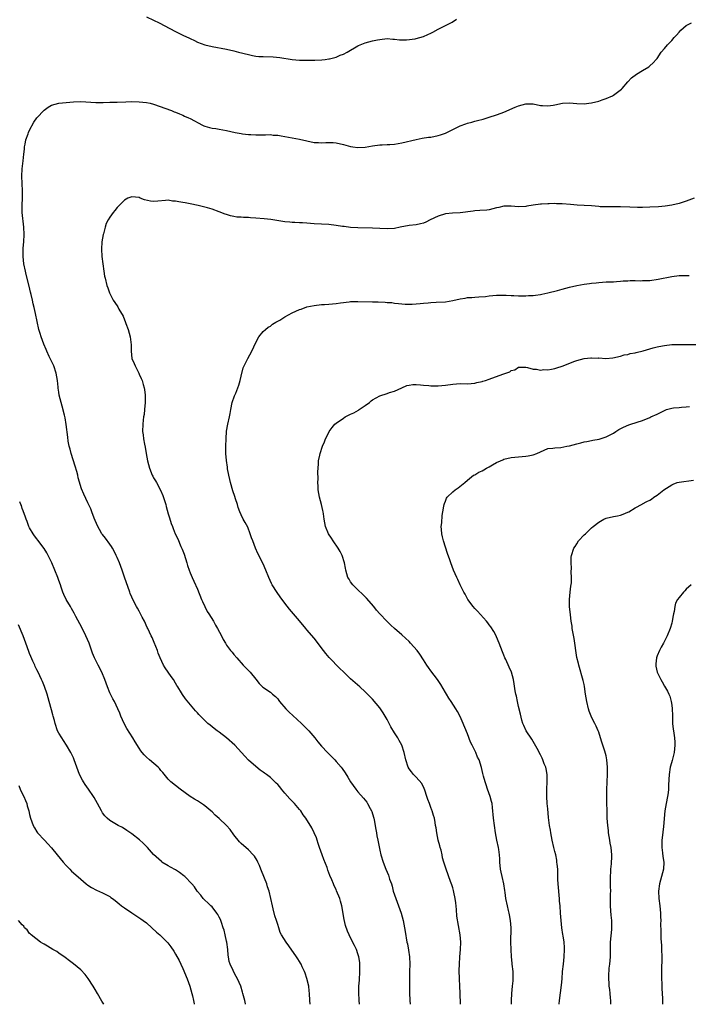
# Model space of a CAD drawing. Units: inches. Extents: x 2592000 to 2595000, y 1545000 to 1548000.
# Drawn here: x 2593588 to 2593772, y 1545000 to 1545270 of the extents above; entities that cross this region are included whole.
import ezdxf

# ---------------------------------------------------------------- set-up
doc = ezdxf.new("R2010")
doc.units = ezdxf.units.IN
doc.header["$MEASUREMENT"] = 0
doc.layers.add('LD25921545_10ft', color=63, linetype='Continuous')

msp = doc.modelspace()

# ---------------------------------------------------------------- linework, layer by layer
at = {"layer": 'LD25921545_10ft'}
for points, elevation in [([(2593623, 1545270.64), (2593625, 1545269.74), (2593626.53, 1545269), (2593629.47, 1545267.47), (2593631, 1545266.63), (2593633, 1545265.64), (2593634.83, 1545264.83), (2593635, 1545264.72), (2593636.21, 1545264.21), (2593637, 1545263.75), (2593639, 1545262.96), (2593641, 1545262.52), (2593645, 1545261.78), (2593647, 1545261.33), (2593648.25, 1545261), (2593651, 1545260.32), (2593652.09, 1545260.09), (2593653, 1545259.94), (2593653.85, 1545259.85), (2593655, 1545259.79), (2593657.73, 1545259.73), (2593659.56, 1545259.56), (2593663, 1545258.98), (2593665, 1545258.79), (2593667, 1545258.76), (2593669.19, 1545258.81), (2593671.09, 1545258.91), (2593671.98, 1545259), (2593673, 1545259.13), (2593673.2, 1545259.2), (2593675, 1545259.65), (2593676.14, 1545260.14), (2593677, 1545260.47), (2593678.04, 1545261), (2593681, 1545262.73), (2593681.18, 1545262.82), (2593681.6, 1545263), (2593683, 1545263.55), (2593685, 1545264.07), (2593686.36, 1545264.36), (2593687, 1545264.48), (2593689, 1545264.72), (2593690.58, 1545264.58), (2593691, 1545264.58), (2593692.35, 1545264.35), (2593693, 1545264.36), (2593694.33, 1545264.33), (2593696.66, 1545264.66), (2593697, 1545264.73), (2593699, 1545265.3), (2593700.17, 1545265.83), (2593701, 1545266.18), (2593701.51, 1545266.49), (2593703, 1545267.28), (2593705, 1545268.3), (2593706.48, 1545269), (2593706.8, 1545269.2), (2593707.98, 1545270.02)], 7260), ([(2593681.4, 1545000), (2593681.29, 1545001), (2593681.22, 1545003.22), (2593681.28, 1545005), (2593681.39, 1545006.61), (2593681.52, 1545009), (2593681.5, 1545010.5), (2593681.52, 1545011), (2593681.47, 1545011.47), (2593681.24, 1545013), (2593681, 1545013.82), (2593680.59, 1545015), (2593680.08, 1545016.08), (2593679, 1545018.25), (2593678.6, 1545019), (2593678.09, 1545020.09), (2593677.58, 1545021.58), (2593677.22, 1545023.22), (2593676.54, 1545027), (2593676.24, 1545028.24), (2593675.99, 1545029), (2593675.15, 1545031.15), (2593675, 1545031.51), (2593674.52, 1545032.52), (2593674.3, 1545033), (2593673.84, 1545034.16), (2593673.33, 1545035.33), (2593672.78, 1545036.78), (2593672.54, 1545037.46), (2593671.67, 1545039.67), (2593671.18, 1545041), (2593670.46, 1545043), (2593670.11, 1545044.11), (2593669.79, 1545045), (2593669.6, 1545045.6), (2593669.02, 1545047.02), (2593668.34, 1545048.34), (2593666.71, 1545051), (2593665.98, 1545051.98), (2593665.32, 1545053), (2593665, 1545053.39), (2593663.62, 1545055), (2593662.35, 1545056.35), (2593661, 1545057.86), (2593660.04, 1545059), (2593659.59, 1545059.59), (2593659, 1545060.24), (2593658.62, 1545060.62), (2593658.24, 1545061), (2593657, 1545062.13), (2593655.89, 1545063), (2593655.38, 1545063.38), (2593655, 1545063.67), (2593654.22, 1545064.22), (2593653, 1545065.22), (2593651, 1545066.92), (2593650, 1545068), (2593649.12, 1545069), (2593647.29, 1545071), (2593645, 1545073.03), (2593643, 1545074.61), (2593642.43, 1545075), (2593641.61, 1545075.61), (2593640.48, 1545076.48), (2593639.87, 1545077), (2593639, 1545077.78), (2593638.39, 1545078.39), (2593637.83, 1545079), (2593637.41, 1545079.41), (2593637, 1545079.89), (2593636.46, 1545080.46), (2593635.98, 1545081), (2593633.69, 1545083.69), (2593632.9, 1545084.9), (2593632.64, 1545085.36), (2593631.64, 1545087), (2593631.38, 1545087.38), (2593631, 1545088.03), (2593630.4, 1545089), (2593629.82, 1545089.82), (2593629, 1545091.04), (2593628.19, 1545092.19), (2593627.72, 1545093), (2593626.77, 1545095), (2593626.28, 1545096.28), (2593626.03, 1545097), (2593625.19, 1545099.19), (2593624.57, 1545100.57), (2593624.35, 1545101), (2593623.41, 1545103), (2593623.27, 1545103.27), (2593622.46, 1545105), (2593621.88, 1545106.12), (2593621, 1545107.77), (2593620.55, 1545108.55), (2593620.31, 1545109), (2593619.28, 1545111), (2593619, 1545111.62), (2593618.59, 1545112.59), (2593618.43, 1545113), (2593617, 1545117.05), (2593616.35, 1545119), (2593615.98, 1545119.98), (2593615.6, 1545121), (2593615, 1545122.46), (2593614.75, 1545123), (2593614.18, 1545124.18), (2593613.7, 1545125), (2593613.46, 1545125.46), (2593613, 1545126.13), (2593611.78, 1545127.78), (2593611, 1545128.77), (2593610.84, 1545129), (2593610.18, 1545130.18), (2593609.75, 1545131), (2593609, 1545132.62), (2593608.71, 1545133.29), (2593608.03, 1545135), (2593607.77, 1545135.77), (2593607, 1545137.5), (2593605.86, 1545139.86), (2593605.27, 1545141.27), (2593604.35, 1545144.35), (2593604.24, 1545145), (2593603.97, 1545146.03), (2593603.47, 1545147.47), (2593602.36, 1545151), (2593602.15, 1545152.15), (2593601.88, 1545153), (2593601.61, 1545154.39), (2593601.44, 1545155.44), (2593601.04, 1545158.96), (2593600.76, 1545160.76), (2593600.55, 1545161.45), (2593599.94, 1545163.94), (2593599.62, 1545165), (2593599.12, 1545167), (2593599, 1545167.77), (2593598.86, 1545168.86), (2593598.8, 1545169.2), (2593598.66, 1545171), (2593598.32, 1545173), (2593597.6, 1545175), (2593596.66, 1545177), (2593596.41, 1545177.59), (2593595.77, 1545179), (2593595.52, 1545179.52), (2593594.94, 1545180.94), (2593594.14, 1545183), (2593593.87, 1545183.87), (2593593.56, 1545185), (2593592.62, 1545189.38), (2593592.24, 1545191), (2593591.97, 1545191.97), (2593591.79, 1545193), (2593591.42, 1545194.58), (2593591.23, 1545195.23), (2593590.84, 1545196.84), (2593590.09, 1545200.09), (2593589.87, 1545201), (2593589.43, 1545203), (2593589.22, 1545205), (2593589.21, 1545205.21), (2593589.28, 1545207.28), (2593589.42, 1545209), (2593589.49, 1545211), (2593589.42, 1545213), (2593588.98, 1545217), (2593588.92, 1545219), (2593589.02, 1545221.02), (2593589.07, 1545223), (2593588.88, 1545227), (2593588.96, 1545229.04), (2593589.23, 1545231.23), (2593589.44, 1545233), (2593589.57, 1545234.43), (2593589.64, 1545235), (2593589.81, 1545235.81), (2593589.99, 1545237), (2593590.58, 1545238.58), (2593590.71, 1545239), (2593591, 1545239.6), (2593592.19, 1545241.81), (2593593.03, 1545242.97), (2593594.95, 1545245.05), (2593596.06, 1545245.94), (2593597, 1545246.49), (2593599, 1545247.02), (2593603, 1545247.37), (2593605, 1545247.44), (2593609.19, 1545247.19), (2593611.2, 1545247.2), (2593613, 1545247.25), (2593615, 1545247.28), (2593617.42, 1545247.42), (2593619, 1545247.49), (2593621, 1545247.42), (2593623, 1545247.2), (2593624.06, 1545247), (2593625, 1545246.76), (2593629.86, 1545245), (2593630.65, 1545244.65), (2593631, 1545244.52), (2593632.05, 1545244.05), (2593633, 1545243.73), (2593633.49, 1545243.49), (2593634.58, 1545243), (2593635, 1545242.83), (2593638.35, 1545241), (2593638.8, 1545240.8), (2593639, 1545240.73), (2593640.33, 1545240.33), (2593641, 1545240.19), (2593642.03, 1545240.03), (2593643, 1545239.9), (2593645, 1545239.56), (2593647.33, 1545239), (2593649, 1545238.67), (2593649.36, 1545238.64), (2593651, 1545238.4), (2593651.62, 1545238.38), (2593653, 1545238.3), (2593654.34, 1545238.34), (2593655, 1545238.35), (2593655.68, 1545238.32), (2593657, 1545238.38), (2593657.72, 1545238.28), (2593659, 1545238.2), (2593659.97, 1545238.03), (2593663, 1545237.55), (2593665, 1545237.19), (2593667, 1545236.69), (2593669, 1545236.25), (2593670.19, 1545236.19), (2593671, 1545236.17), (2593672.23, 1545236.23), (2593673, 1545236.25), (2593674.19, 1545236.19), (2593675, 1545236.12), (2593677, 1545235.65), (2593679, 1545235.1), (2593679.64, 1545235), (2593681, 1545234.83), (2593683, 1545234.96), (2593685, 1545235.33), (2593687, 1545235.57), (2593687.62, 1545235.62), (2593689, 1545235.64), (2593689.7, 1545235.7), (2593691, 1545235.77), (2593693, 1545236.12), (2593697, 1545237.09), (2593698.59, 1545237.41), (2593700.34, 1545237.66), (2593701, 1545237.73), (2593703, 1545238.12), (2593703.66, 1545238.34), (2593705, 1545238.83), (2593707, 1545239.83), (2593709, 1545240.77), (2593710.61, 1545241.39), (2593711, 1545241.51), (2593712.17, 1545241.83), (2593713, 1545242.08), (2593713.75, 1545242.25), (2593715.33, 1545242.67), (2593716.46, 1545243), (2593717, 1545243.16), (2593719, 1545243.8), (2593720.29, 1545244.29), (2593721, 1545244.53), (2593724.1, 1545245.9), (2593725, 1545246.27), (2593727, 1545246.81), (2593727.21, 1545246.79), (2593729, 1545246.82), (2593731, 1545246.41), (2593731.62, 1545246.38), (2593733, 1545246.25), (2593734.47, 1545246.47), (2593735, 1545246.56), (2593737.02, 1545246.98), (2593739, 1545247.08), (2593741, 1545246.9), (2593743, 1545246.86), (2593744.31, 1545247), (2593745, 1545247.1), (2593747, 1545247.6), (2593747.9, 1545247.9), (2593749, 1545248.25), (2593750.73, 1545249), (2593751, 1545249.17), (2593753.19, 1545250.81), (2593753.42, 1545251), (2593755, 1545252.85), (2593756.01, 1545253.99), (2593757.36, 1545255), (2593759, 1545255.94), (2593760.7, 1545257), (2593761, 1545257.22), (2593761.92, 1545258.08), (2593762.75, 1545259), (2593763, 1545259.3), (2593764.15, 1545261), (2593765, 1545261.97), (2593765.82, 1545263), (2593767, 1545264.18), (2593767.67, 1545265), (2593768.33, 1545265.67), (2593769, 1545266.46), (2593769.53, 1545267), (2593771, 1545268.26), (2593772.4, 1545269)], 7270), ([(2593773.14, 1545221), (2593771, 1545220.11), (2593769, 1545219.47), (2593767, 1545219.03), (2593765.21, 1545218.79), (2593763.37, 1545218.63), (2593761, 1545218.49), (2593759, 1545218.42), (2593757.6, 1545218.4), (2593755.53, 1545218.47), (2593753, 1545218.61), (2593751, 1545218.63), (2593749, 1545218.58), (2593747.37, 1545218.63), (2593747, 1545218.65), (2593745, 1545218.83), (2593743.03, 1545218.97), (2593741.09, 1545219.09), (2593739.25, 1545219.25), (2593737, 1545219.43), (2593735.46, 1545219.46), (2593735, 1545219.48), (2593733.44, 1545219.44), (2593733, 1545219.45), (2593731.34, 1545219.34), (2593731, 1545219.33), (2593729, 1545219.06), (2593727.25, 1545218.75), (2593727, 1545218.69), (2593725, 1545218.59), (2593723, 1545218.81), (2593721.21, 1545218.79), (2593721, 1545218.8), (2593719.57, 1545218.43), (2593719, 1545218.32), (2593717.97, 1545218.03), (2593717, 1545217.81), (2593716.28, 1545217.72), (2593714.44, 1545217.56), (2593713, 1545217.51), (2593712.56, 1545217.44), (2593709, 1545216.99), (2593706.88, 1545216.88), (2593705, 1545216.68), (2593703, 1545216.06), (2593700.82, 1545215), (2593699.62, 1545214.38), (2593699, 1545214.11), (2593698.1, 1545213.9), (2593697, 1545213.69), (2593695, 1545213.49), (2593692.6, 1545213), (2593691, 1545212.7), (2593689, 1545212.57), (2593687, 1545212.64), (2593685, 1545212.75), (2593681, 1545212.82), (2593679, 1545212.95), (2593677.18, 1545213.18), (2593676.78, 1545213.22), (2593675, 1545213.48), (2593673, 1545213.71), (2593669, 1545213.93), (2593667.96, 1545214.04), (2593667, 1545214.1), (2593665.8, 1545214.2), (2593665, 1545214.23), (2593663.68, 1545214.32), (2593663, 1545214.33), (2593662.37, 1545214.37), (2593661, 1545214.53), (2593657.13, 1545215.13), (2593655.33, 1545215.33), (2593653, 1545215.51), (2593651.57, 1545215.57), (2593651, 1545215.63), (2593649.66, 1545215.66), (2593649, 1545215.74), (2593647.81, 1545215.81), (2593647, 1545215.97), (2593646.11, 1545216.11), (2593645, 1545216.5), (2593644.61, 1545216.61), (2593643, 1545217.27), (2593641, 1545217.95), (2593639.72, 1545218.28), (2593639, 1545218.51), (2593637.18, 1545219), (2593635, 1545219.46), (2593633.67, 1545219.67), (2593633, 1545219.83), (2593631.94, 1545219.94), (2593631, 1545220.19), (2593630.19, 1545220.19), (2593629, 1545220.38), (2593628.29, 1545220.29), (2593626.16, 1545220.16), (2593625, 1545220.07), (2593624.18, 1545220.18), (2593622.5, 1545220.5), (2593621.35, 1545221), (2593621, 1545221.11), (2593619, 1545221.35), (2593618.72, 1545221.28), (2593617.95, 1545221), (2593617, 1545220.47), (2593615.57, 1545219), (2593615.3, 1545218.7), (2593615, 1545218.41), (2593614.4, 1545217.6), (2593613.92, 1545217), (2593613, 1545215.77), (2593612.54, 1545215), (2593612.01, 1545213.99), (2593611.67, 1545213), (2593611.24, 1545211.24), (2593611.17, 1545211), (2593610.82, 1545209), (2593610.67, 1545207), (2593610.78, 1545205), (2593611.33, 1545201), (2593611.56, 1545199.56), (2593611.67, 1545199), (2593612.19, 1545197), (2593612.42, 1545196.42), (2593612.89, 1545195), (2593613.94, 1545193), (2593614.39, 1545192.39), (2593615.16, 1545191.15), (2593615.48, 1545190.52), (2593616.61, 1545188.61), (2593617, 1545187.58), (2593617.18, 1545187.18), (2593617.36, 1545186.64), (2593617.98, 1545185), (2593618.54, 1545183), (2593618.81, 1545180.81), (2593618.82, 1545179), (2593619.06, 1545177), (2593619.64, 1545175.64), (2593619.9, 1545175), (2593620.9, 1545173), (2593621, 1545172.75), (2593621.58, 1545171.58), (2593621.82, 1545171), (2593622.12, 1545169.88), (2593622.39, 1545169), (2593622.49, 1545168.49), (2593622.68, 1545167), (2593622.7, 1545166.7), (2593622.72, 1545165), (2593622.54, 1545163), (2593622.36, 1545161.64), (2593622.24, 1545161), (2593622.1, 1545160.1), (2593622, 1545159), (2593621.99, 1545157), (2593622.13, 1545156.13), (2593622.23, 1545155), (2593622.46, 1545153.54), (2593622.68, 1545152.68), (2593622.93, 1545151), (2593623.29, 1545149), (2593623.83, 1545147), (2593624.63, 1545145), (2593624.75, 1545144.75), (2593625, 1545144.3), (2593625.5, 1545143.5), (2593625.75, 1545143), (2593626.92, 1545140.92), (2593627.51, 1545139.51), (2593628.3, 1545137), (2593628.46, 1545136.46), (2593629, 1545134.44), (2593629.34, 1545133.34), (2593629.83, 1545131.83), (2593630.14, 1545131), (2593630.38, 1545130.38), (2593630.94, 1545129), (2593631.6, 1545127.6), (2593632.47, 1545125.53), (2593632.8, 1545124.8), (2593633.36, 1545123.36), (2593634.12, 1545121), (2593634.31, 1545120.31), (2593634.74, 1545119), (2593635, 1545118.31), (2593635.55, 1545117), (2593636.02, 1545116.02), (2593637, 1545113.84), (2593638.12, 1545111), (2593638.38, 1545110.38), (2593639.04, 1545109), (2593639.68, 1545107.68), (2593640.1, 1545107), (2593641.39, 1545105), (2593641.95, 1545103.95), (2593642.54, 1545103), (2593643.56, 1545101), (2593644.02, 1545100.02), (2593644.66, 1545099), (2593645, 1545098.49), (2593646.1, 1545097), (2593646.5, 1545096.5), (2593647, 1545095.93), (2593647.78, 1545095), (2593649.57, 1545093), (2593651.42, 1545091), (2593653, 1545089.09), (2593653.96, 1545087.96), (2593654.97, 1545086.97), (2593657, 1545085.52), (2593657.6, 1545085), (2593658.38, 1545084.38), (2593659, 1545083.71), (2593659.32, 1545083.32), (2593659.53, 1545083), (2593661.26, 1545081), (2593662.12, 1545080.12), (2593663.18, 1545079.18), (2593665.5, 1545077), (2593666.24, 1545076.24), (2593667, 1545075.53), (2593667.52, 1545075), (2593669.21, 1545073), (2593669.99, 1545071.99), (2593671, 1545070.8), (2593672.69, 1545069), (2593673, 1545068.69), (2593673.81, 1545067.81), (2593674.62, 1545067), (2593675, 1545066.6), (2593676.4, 1545065), (2593676.66, 1545064.66), (2593677.49, 1545063.48), (2593678.25, 1545062.25), (2593679, 1545060.96), (2593680.43, 1545059), (2593681, 1545058.27), (2593682.52, 1545056.52), (2593683.39, 1545055.39), (2593683.64, 1545055), (2593684.36, 1545053.64), (2593684.72, 1545053), (2593684.81, 1545052.81), (2593685.28, 1545051.28), (2593685.35, 1545051), (2593685.41, 1545050.59), (2593685.93, 1545047.93), (2593686.06, 1545047), (2593686.2, 1545046.2), (2593686.45, 1545045), (2593686.53, 1545044.53), (2593687, 1545042.25), (2593687.3, 1545041), (2593687.93, 1545039), (2593688.68, 1545037), (2593689, 1545036.21), (2593689.37, 1545035.37), (2593689.69, 1545034.31), (2593690.15, 1545033), (2593690.35, 1545032.35), (2593690.68, 1545031), (2593691.34, 1545029), (2593692.12, 1545027), (2593692.83, 1545025), (2593693.39, 1545023), (2593693.78, 1545021), (2593693.94, 1545019.94), (2593694.44, 1545017), (2593694.54, 1545016.54), (2593694.86, 1545014.86), (2593695.11, 1545013), (2593695.18, 1545011), (2593695.14, 1545009), (2593695.13, 1545003.13), (2593695.23, 1545001), (2593695.34, 1545000)], 7280), ([(2593709.09, 1545000), (2593709.03, 1545003.03), (2593708.95, 1545004.95), (2593708.8, 1545007), (2593708.73, 1545009.27), (2593708.79, 1545011), (2593708.94, 1545013), (2593709.14, 1545015), (2593709.21, 1545017), (2593709.02, 1545019.02), (2593708.14, 1545024.14), (2593708, 1545026), (2593707.79, 1545027.79), (2593707.63, 1545029), (2593707.27, 1545030.73), (2593707.19, 1545031.19), (2593707, 1545031.89), (2593706.73, 1545032.73), (2593706.36, 1545033.64), (2593705.15, 1545037), (2593705, 1545037.55), (2593704.53, 1545039), (2593704.18, 1545040.18), (2593704.04, 1545041), (2593703.77, 1545042.23), (2593703.55, 1545043), (2593703.4, 1545043.4), (2593703.03, 1545045), (2593702.6, 1545047), (2593702.41, 1545048.41), (2593702.29, 1545049), (2593702.14, 1545049.86), (2593701.98, 1545051), (2593701.73, 1545051.73), (2593701.38, 1545053), (2593701.26, 1545053.26), (2593701, 1545053.97), (2593700.59, 1545055), (2593700.17, 1545056.17), (2593699.92, 1545057), (2593699.34, 1545058.66), (2593699.19, 1545059.19), (2593698.49, 1545060.49), (2593697, 1545062.22), (2593696.23, 1545063), (2593695.71, 1545063.71), (2593695, 1545064.57), (2593694.75, 1545065), (2593694.13, 1545067), (2593693.68, 1545069), (2593693, 1545071), (2593692.31, 1545072.31), (2593691.92, 1545073), (2593691, 1545074.37), (2593690.03, 1545076.03), (2593689.51, 1545077), (2593689, 1545078.04), (2593688.47, 1545079), (2593687.89, 1545079.89), (2593687.22, 1545081), (2593687, 1545081.3), (2593685, 1545083.63), (2593683.65, 1545085), (2593683, 1545085.64), (2593681.52, 1545087), (2593679, 1545089.2), (2593677, 1545091.1), (2593676.01, 1545092.01), (2593673.09, 1545095.09), (2593672.16, 1545096.16), (2593671.57, 1545097), (2593669, 1545100.33), (2593667, 1545102.69), (2593666.72, 1545103), (2593665, 1545105.08), (2593662.28, 1545108.28), (2593661, 1545109.96), (2593659.72, 1545111.72), (2593658.85, 1545112.85), (2593657.5, 1545115), (2593657.33, 1545115.33), (2593656.56, 1545117), (2593655.75, 1545119), (2593655, 1545120.74), (2593653.6, 1545123.6), (2593652.96, 1545125), (2593652.16, 1545127), (2593651.85, 1545127.85), (2593651.49, 1545129), (2593650.79, 1545130.79), (2593650.11, 1545132.11), (2593649.57, 1545133), (2593649, 1545134.18), (2593648.62, 1545135), (2593648.17, 1545136.17), (2593647.94, 1545137), (2593647.47, 1545138.53), (2593647.22, 1545139.22), (2593646.73, 1545140.73), (2593646.07, 1545143), (2593645.88, 1545143.88), (2593645.58, 1545145), (2593645.24, 1545146.76), (2593645.2, 1545147.2), (2593644.93, 1545149.07), (2593644.8, 1545151), (2593644.82, 1545153), (2593644.88, 1545155), (2593645, 1545157.09), (2593645.33, 1545159), (2593645.82, 1545161), (2593646.01, 1545161.99), (2593646.16, 1545163), (2593646.56, 1545165), (2593647.2, 1545166.8), (2593647.51, 1545167.51), (2593648.11, 1545169), (2593648.31, 1545169.69), (2593648.76, 1545171), (2593649, 1545172.16), (2593649.55, 1545174.45), (2593649.79, 1545175), (2593650.67, 1545176.67), (2593650.82, 1545177), (2593651.93, 1545179), (2593653, 1545181.4), (2593653.86, 1545183), (2593655, 1545184.45), (2593655.63, 1545185), (2593656.4, 1545185.6), (2593657, 1545185.9), (2593657.59, 1545186.41), (2593658.53, 1545187), (2593659.56, 1545187.56), (2593661, 1545188.46), (2593661.92, 1545189), (2593663, 1545189.5), (2593663.97, 1545190.03), (2593665, 1545190.41), (2593665.42, 1545190.58), (2593667, 1545191.15), (2593669, 1545191.59), (2593671, 1545191.78), (2593671.81, 1545191.81), (2593673, 1545191.89), (2593675, 1545192.07), (2593676.26, 1545192.26), (2593678.56, 1545192.56), (2593679, 1545192.61), (2593681, 1545192.68), (2593685, 1545192.57), (2593686.55, 1545192.55), (2593688.48, 1545192.48), (2593689, 1545192.39), (2593690.33, 1545192.33), (2593691, 1545192.17), (2593692.11, 1545192.11), (2593693, 1545191.97), (2593693.91, 1545191.91), (2593695, 1545191.93), (2593695.9, 1545191.9), (2593697, 1545192.05), (2593698.06, 1545192.06), (2593699, 1545192.21), (2593700.27, 1545192.27), (2593701, 1545192.36), (2593702.42, 1545192.42), (2593705, 1545192.57), (2593707, 1545192.89), (2593709, 1545193.36), (2593710.42, 1545193.58), (2593711, 1545193.71), (2593712.23, 1545193.77), (2593713, 1545193.85), (2593714.1, 1545193.9), (2593715.94, 1545194.06), (2593717, 1545194.19), (2593719, 1545194.38), (2593721, 1545194.41), (2593721.61, 1545194.39), (2593723, 1545194.29), (2593723.71, 1545194.29), (2593725, 1545194.18), (2593725.77, 1545194.23), (2593727, 1545194.17), (2593727.74, 1545194.26), (2593729, 1545194.27), (2593729.62, 1545194.38), (2593731, 1545194.55), (2593731.38, 1545194.62), (2593733.01, 1545194.99), (2593735.7, 1545195.7), (2593737, 1545196.02), (2593739, 1545196.57), (2593740.97, 1545197.03), (2593743, 1545197.37), (2593744.45, 1545197.55), (2593745, 1545197.64), (2593746.25, 1545197.75), (2593747, 1545197.87), (2593748.07, 1545197.93), (2593749, 1545198.01), (2593750.02, 1545198.02), (2593751, 1545198.08), (2593751.83, 1545198.17), (2593753, 1545198.18), (2593753.73, 1545198.27), (2593755, 1545198.32), (2593755.64, 1545198.36), (2593757, 1545198.38), (2593758.35, 1545198.35), (2593759, 1545198.37), (2593759.59, 1545198.41), (2593761, 1545198.44), (2593763.27, 1545198.73), (2593767, 1545199.48), (2593769, 1545199.75), (2593769.77, 1545199.77), (2593771, 1545199.82), (2593771.78, 1545199.78)], 7290), ([(2593723.1, 1545000), (2593723.06, 1545001), (2593723.14, 1545003), (2593723.39, 1545005), (2593723.54, 1545006.46), (2593723.57, 1545007), (2593723.53, 1545007.53), (2593723.51, 1545009), (2593723.26, 1545011), (2593723.25, 1545011.25), (2593723.05, 1545013), (2593722.95, 1545015), (2593722.92, 1545017), (2593722.96, 1545021), (2593722.8, 1545023), (2593722.5, 1545024.5), (2593722.41, 1545025), (2593722.25, 1545025.75), (2593721.96, 1545027), (2593721.55, 1545029), (2593721.31, 1545030.69), (2593721.22, 1545031.22), (2593720.97, 1545033.03), (2593720.55, 1545035), (2593720.26, 1545036.26), (2593720.11, 1545037), (2593719.89, 1545039), (2593719.87, 1545039.87), (2593719.79, 1545041), (2593719.58, 1545042.42), (2593719.51, 1545043), (2593719.09, 1545045), (2593718.72, 1545047), (2593718.42, 1545049), (2593718.15, 1545051), (2593717.91, 1545053.91), (2593717.77, 1545055), (2593717.63, 1545055.63), (2593717.25, 1545057), (2593716.51, 1545059), (2593716.16, 1545060.16), (2593715.85, 1545061), (2593715.42, 1545062.58), (2593715.27, 1545063.27), (2593714.87, 1545064.87), (2593714.19, 1545067), (2593713.76, 1545067.76), (2593713.29, 1545069), (2593713, 1545069.55), (2593712.28, 1545071), (2593711.82, 1545071.82), (2593711, 1545074.14), (2593709.59, 1545077.59), (2593709, 1545078.92), (2593708.24, 1545080.24), (2593707.81, 1545081), (2593706.52, 1545083), (2593705.89, 1545083.89), (2593705.26, 1545085), (2593705, 1545085.47), (2593703.68, 1545087.68), (2593702.79, 1545089), (2593701, 1545091.41), (2593700.34, 1545092.34), (2593699.89, 1545093), (2593699, 1545094.42), (2593697.99, 1545095.99), (2593697.21, 1545097), (2593695.42, 1545099), (2593695, 1545099.44), (2593693, 1545101.31), (2593691.02, 1545103), (2593689.97, 1545103.97), (2593688.96, 1545105), (2593687.03, 1545107.03), (2593686.08, 1545108.08), (2593685.32, 1545109), (2593683.31, 1545111.31), (2593682.35, 1545112.35), (2593681, 1545113.62), (2593679.59, 1545115), (2593679, 1545115.8), (2593678.55, 1545116.55), (2593678.26, 1545117), (2593677.71, 1545119), (2593677.59, 1545119.59), (2593677.34, 1545121), (2593676.65, 1545123), (2593676.09, 1545124.09), (2593675.54, 1545125), (2593674.19, 1545127), (2593673.79, 1545127.79), (2593672.91, 1545129), (2593672.12, 1545131), (2593671.94, 1545131.94), (2593671.78, 1545133), (2593671.6, 1545134.4), (2593671.48, 1545135), (2593671.36, 1545135.36), (2593671, 1545137), (2593670.46, 1545139), (2593670.1, 1545141), (2593670.07, 1545142.07), (2593670, 1545143), (2593670.06, 1545144.06), (2593670.01, 1545145.99), (2593670.07, 1545147), (2593670.19, 1545148.19), (2593670.22, 1545149), (2593670.53, 1545150.53), (2593670.61, 1545151), (2593671.28, 1545153), (2593671.82, 1545154.18), (2593672.13, 1545155), (2593673, 1545156.73), (2593673.15, 1545157), (2593673.91, 1545158.09), (2593674.65, 1545159), (2593675, 1545159.33), (2593677, 1545160.7), (2593677.51, 1545161), (2593679, 1545161.77), (2593679.83, 1545162.17), (2593681.14, 1545162.86), (2593681.36, 1545163), (2593683, 1545164.14), (2593684.14, 1545165), (2593684.59, 1545165.41), (2593685, 1545165.69), (2593687, 1545166.8), (2593689, 1545167.44), (2593689.69, 1545167.69), (2593691, 1545168.08), (2593693, 1545169), (2593694.4, 1545169.6), (2593695, 1545169.75), (2593696.07, 1545169.93), (2593697, 1545169.87), (2593698.18, 1545169.82), (2593699, 1545169.67), (2593700.41, 1545169.59), (2593701, 1545169.52), (2593703, 1545169.55), (2593705, 1545169.74), (2593707, 1545170.01), (2593709, 1545170.13), (2593711, 1545170.12), (2593713, 1545170.26), (2593713.58, 1545170.42), (2593715, 1545170.69), (2593715.23, 1545170.77), (2593715.99, 1545171), (2593717, 1545171.33), (2593720.75, 1545172.75), (2593721.57, 1545173), (2593722.61, 1545173.39), (2593723, 1545173.73), (2593724.04, 1545173.96), (2593725, 1545174.62), (2593726.65, 1545174.65), (2593727, 1545174.64), (2593727.43, 1545174.57), (2593729, 1545174.07), (2593729.9, 1545174.1), (2593731, 1545173.84), (2593731.98, 1545174.02), (2593733, 1545173.96), (2593734.06, 1545174.06), (2593735, 1545174.27), (2593735.53, 1545174.47), (2593737, 1545174.89), (2593737.22, 1545175), (2593740.16, 1545176.16), (2593741, 1545176.46), (2593743, 1545177.05), (2593744.79, 1545177.21), (2593745, 1545177.25), (2593746.84, 1545177.16), (2593747, 1545177.18), (2593748.94, 1545177.06), (2593750.82, 1545177.18), (2593753, 1545177.66), (2593754.01, 1545177.99), (2593755, 1545178.15), (2593755.62, 1545178.38), (2593757, 1545178.61), (2593757.29, 1545178.71), (2593759.17, 1545179.17), (2593761, 1545179.7), (2593761.93, 1545179.93), (2593763, 1545180.23), (2593764.51, 1545180.51), (2593765, 1545180.62), (2593767, 1545180.83), (2593769, 1545180.89), (2593775, 1545180.87)], 7300), ([(2593736.14, 1545000), (2593736.15, 1545000.15), (2593736.25, 1545001), (2593736.79, 1545005.21), (2593736.95, 1545007), (2593737.09, 1545009), (2593737.31, 1545011), (2593737.56, 1545013), (2593737.64, 1545015), (2593737.58, 1545015.58), (2593737.49, 1545017), (2593737.25, 1545018.75), (2593737.17, 1545019.17), (2593736.92, 1545020.92), (2593736.68, 1545023), (2593736.52, 1545025), (2593736.39, 1545027), (2593736.25, 1545028.25), (2593736.22, 1545029), (2593736.17, 1545029.83), (2593736.03, 1545031), (2593735.88, 1545033), (2593735.81, 1545034.19), (2593735.82, 1545035.82), (2593735.75, 1545037), (2593735.59, 1545038.41), (2593735.55, 1545039), (2593735.49, 1545039.49), (2593735.19, 1545041), (2593735, 1545041.85), (2593734.69, 1545043), (2593734.2, 1545045), (2593733.84, 1545047), (2593733.74, 1545047.74), (2593733.52, 1545049), (2593733.21, 1545051.21), (2593733, 1545053.54), (2593732.89, 1545055), (2593732.78, 1545057), (2593732.79, 1545059), (2593732.88, 1545061), (2593732.85, 1545063), (2593732.57, 1545064.57), (2593732.46, 1545065), (2593732.06, 1545065.94), (2593731.65, 1545067), (2593731.45, 1545067.45), (2593731, 1545068.34), (2593730.1, 1545070.1), (2593729.4, 1545071.4), (2593728.65, 1545072.65), (2593727.1, 1545075), (2593726.42, 1545076.42), (2593726.2, 1545077), (2593725.92, 1545077.92), (2593725.51, 1545079.51), (2593725, 1545081.62), (2593724.69, 1545083), (2593724.43, 1545084.43), (2593724.28, 1545085), (2593724.11, 1545085.89), (2593723.84, 1545087.84), (2593723.59, 1545089), (2593723.04, 1545091), (2593722.43, 1545092.43), (2593721.52, 1545094.48), (2593721.27, 1545095), (2593721, 1545095.68), (2593720.6, 1545096.6), (2593719.73, 1545099), (2593719, 1545100.74), (2593718.88, 1545101), (2593718.21, 1545102.21), (2593717.44, 1545103.43), (2593717, 1545104.03), (2593716.59, 1545104.59), (2593716.23, 1545105), (2593713.73, 1545107.73), (2593713, 1545108.49), (2593712.57, 1545109), (2593711.13, 1545111), (2593710.39, 1545112.39), (2593710.03, 1545113), (2593709.05, 1545115), (2593708.42, 1545116.42), (2593708.11, 1545117), (2593707.23, 1545119), (2593706.45, 1545121), (2593706.19, 1545121.81), (2593705.57, 1545123.57), (2593705, 1545125.33), (2593704.43, 1545127), (2593704.17, 1545128.17), (2593703.96, 1545129), (2593703.86, 1545130.15), (2593703.84, 1545131), (2593703.98, 1545131.98), (2593704.05, 1545133.95), (2593704.27, 1545135), (2593704.57, 1545136.57), (2593704.6, 1545137), (2593704.71, 1545137.29), (2593705, 1545137.9), (2593705.29, 1545138.71), (2593705.48, 1545139), (2593707, 1545140.5), (2593707.62, 1545141), (2593708.44, 1545141.56), (2593710.25, 1545143), (2593711, 1545143.63), (2593712.71, 1545145), (2593713, 1545145.18), (2593714.17, 1545145.83), (2593715, 1545146.24), (2593715.46, 1545146.54), (2593716.27, 1545147), (2593717, 1545147.37), (2593717.85, 1545147.85), (2593719, 1545148.52), (2593720.06, 1545149), (2593720.72, 1545149.28), (2593721, 1545149.39), (2593723, 1545149.86), (2593724.02, 1545149.98), (2593727, 1545150.23), (2593727.67, 1545150.33), (2593729, 1545150.63), (2593730.07, 1545151), (2593733, 1545152.34), (2593734.4, 1545152.4), (2593735, 1545152.56), (2593736.6, 1545152.6), (2593738.29, 1545153), (2593738.88, 1545153.12), (2593739, 1545153.13), (2593741, 1545153.66), (2593742.11, 1545153.89), (2593743, 1545154.16), (2593743.74, 1545154.26), (2593745, 1545154.55), (2593745.4, 1545154.6), (2593747.08, 1545154.92), (2593749, 1545155.54), (2593751, 1545156.6), (2593751.64, 1545157), (2593752.46, 1545157.54), (2593753.79, 1545158.21), (2593755.2, 1545158.8), (2593755.77, 1545159), (2593759, 1545160.04), (2593761, 1545160.85), (2593761.3, 1545161), (2593763, 1545161.81), (2593765, 1545162.8), (2593765.59, 1545163), (2593767, 1545163.4), (2593767.47, 1545163.47), (2593769, 1545163.61), (2593769.71, 1545163.71), (2593771, 1545163.74), (2593771.88, 1545163.88)], 7310), ([(2593750.32, 1545000), (2593750.32, 1545000.32), (2593750.3, 1545001), (2593750.22, 1545001.78), (2593750.16, 1545003), (2593750.05, 1545004.05), (2593749.89, 1545005), (2593749.81, 1545005.81), (2593749.74, 1545007), (2593749.73, 1545007.73), (2593749.88, 1545009.88), (2593750.03, 1545011), (2593750.18, 1545013), (2593750.22, 1545014.22), (2593750.19, 1545015), (2593750.23, 1545016.23), (2593750.2, 1545017), (2593750.54, 1545020.54), (2593750.6, 1545021), (2593750.57, 1545022.57), (2593750.6, 1545023), (2593750.4, 1545024.4), (2593750.35, 1545025.65), (2593750.22, 1545027), (2593750.21, 1545029), (2593750.26, 1545030.26), (2593750.27, 1545031), (2593750.26, 1545032.26), (2593750.21, 1545035), (2593750.28, 1545036.28), (2593750.3, 1545037), (2593750.49, 1545038.49), (2593750.63, 1545040.63), (2593750.63, 1545041), (2593750.39, 1545043), (2593750.15, 1545044.15), (2593750, 1545045), (2593749.69, 1545047), (2593749.63, 1545047.63), (2593749.47, 1545049), (2593749.33, 1545051), (2593749.27, 1545053), (2593749.23, 1545055.23), (2593749.17, 1545057), (2593749.17, 1545058.83), (2593749.29, 1545061), (2593749.42, 1545063), (2593749.44, 1545065), (2593749.25, 1545067), (2593749, 1545068.09), (2593748.65, 1545069.35), (2593748.11, 1545071), (2593747.85, 1545071.85), (2593747.52, 1545073), (2593747, 1545074.62), (2593746.85, 1545075), (2593746.26, 1545076.26), (2593745.89, 1545077), (2593745, 1545078.72), (2593744.88, 1545079), (2593744.39, 1545080.39), (2593744.19, 1545081), (2593743.73, 1545083), (2593743.4, 1545085), (2593743.1, 1545087.1), (2593743, 1545087.64), (2593742.75, 1545088.75), (2593741.53, 1545093), (2593741.41, 1545093.41), (2593741.03, 1545095.03), (2593740.29, 1545100.29), (2593739.86, 1545102.14), (2593739.75, 1545103), (2593739.69, 1545103.69), (2593739.44, 1545105), (2593739.22, 1545106.78), (2593739.02, 1545109), (2593738.98, 1545111), (2593739.17, 1545113), (2593739.37, 1545114.63), (2593739.5, 1545115.5), (2593739.56, 1545117), (2593739.47, 1545118.53), (2593739.56, 1545119.56), (2593739.41, 1545121), (2593739.43, 1545122.57), (2593739.49, 1545123), (2593740.18, 1545125), (2593740.53, 1545125.47), (2593741, 1545126.19), (2593741.49, 1545127), (2593743, 1545128.66), (2593743.33, 1545129), (2593744.19, 1545129.81), (2593745, 1545130.6), (2593745.43, 1545131), (2593747, 1545132.16), (2593748.39, 1545133), (2593749, 1545133.25), (2593751, 1545133.71), (2593752.11, 1545133.89), (2593753, 1545134.1), (2593753.68, 1545134.32), (2593755, 1545134.88), (2593755.21, 1545135), (2593757, 1545136.08), (2593758.89, 1545137.11), (2593759, 1545137.16), (2593760.18, 1545137.82), (2593761, 1545138.22), (2593761.49, 1545138.51), (2593762.13, 1545139), (2593763, 1545139.53), (2593764.8, 1545141), (2593767, 1545142.41), (2593767.44, 1545142.56), (2593768.46, 1545143), (2593769, 1545143.17), (2593773, 1545143.68)], 7320), ([(2593667.86, 1545000), (2593667.79, 1545001), (2593667.72, 1545003), (2593667.67, 1545003.67), (2593667.51, 1545005), (2593667.03, 1545007.03), (2593666.52, 1545008.52), (2593666.32, 1545009), (2593665.73, 1545010.27), (2593665.42, 1545011), (2593665.28, 1545011.28), (2593665, 1545011.75), (2593664.51, 1545012.51), (2593664.19, 1545013), (2593662.02, 1545016.02), (2593661.28, 1545017), (2593660.08, 1545019), (2593659.71, 1545019.71), (2593659.31, 1545021), (2593659, 1545021.92), (2593658.69, 1545023), (2593658.25, 1545024.25), (2593657.79, 1545026.21), (2593657.58, 1545027), (2593657.15, 1545029), (2593656.65, 1545031), (2593656.23, 1545032.23), (2593655.99, 1545033), (2593654.55, 1545036.55), (2593654.36, 1545037), (2593654.01, 1545038.01), (2593653.53, 1545039), (2593653.39, 1545039.39), (2593652.62, 1545040.62), (2593652.29, 1545041), (2593651, 1545042.33), (2593649, 1545044.07), (2593648.54, 1545044.54), (2593647, 1545046.43), (2593645.93, 1545047.93), (2593644.98, 1545048.98), (2593643, 1545050.9), (2593641.88, 1545051.88), (2593641, 1545052.74), (2593640.71, 1545053), (2593639, 1545054.4), (2593638.65, 1545054.65), (2593637, 1545055.74), (2593636.21, 1545056.21), (2593634.97, 1545057), (2593632.26, 1545059), (2593629.7, 1545061), (2593629.33, 1545061.33), (2593629, 1545061.68), (2593627.52, 1545063.52), (2593627, 1545064.1), (2593626.6, 1545064.6), (2593626.2, 1545065), (2593623.83, 1545067), (2593623, 1545067.74), (2593622.38, 1545068.38), (2593621.87, 1545069), (2593621.5, 1545069.5), (2593621, 1545070.21), (2593619.95, 1545071.95), (2593619.34, 1545073), (2593617.64, 1545075.64), (2593616.96, 1545077), (2593616.03, 1545079), (2593615.76, 1545079.76), (2593615.22, 1545081), (2593614.23, 1545083), (2593613.77, 1545083.77), (2593613, 1545085.38), (2593612.32, 1545087), (2593611.6, 1545089), (2593610.82, 1545091), (2593609.82, 1545093), (2593609, 1545094.58), (2593608.8, 1545095), (2593608.27, 1545096.27), (2593607.3, 1545099), (2593606.45, 1545101), (2593605.31, 1545103.31), (2593603.71, 1545106.29), (2593603.35, 1545107), (2593603.24, 1545107.24), (2593602.52, 1545108.52), (2593602.2, 1545109), (2593601, 1545111), (2593600.36, 1545112.36), (2593600.13, 1545113), (2593599.69, 1545114.31), (2593599.45, 1545115), (2593599, 1545116.16), (2593598.71, 1545117), (2593597.96, 1545119), (2593597.12, 1545121), (2593596.11, 1545123), (2593595.72, 1545123.72), (2593594.96, 1545124.96), (2593593.27, 1545127.27), (2593593, 1545127.55), (2593592.37, 1545128.37), (2593591.94, 1545129), (2593591, 1545130.57), (2593590.8, 1545131), (2593590.32, 1545132.32), (2593590.03, 1545133), (2593589.82, 1545133.82), (2593589.31, 1545135), (2593589.26, 1545135.26), (2593589, 1545135.95), (2593588.74, 1545136.74), (2593588.59, 1545137), (2593588.28, 1545137.72)], 7260), ([(2593772.31, 1545115), (2593771, 1545113.78), (2593770.62, 1545113.38), (2593770.2, 1545113), (2593769, 1545111.48), (2593768.6, 1545111), (2593768.08, 1545109.92), (2593767.82, 1545109), (2593767.69, 1545107.69), (2593767.53, 1545107), (2593767.41, 1545106.59), (2593767.16, 1545105), (2593767, 1545104.43), (2593766.53, 1545103), (2593765.71, 1545101), (2593764.71, 1545099), (2593764.12, 1545097.88), (2593763.64, 1545097), (2593763, 1545095.51), (2593762.82, 1545095), (2593762.67, 1545093.33), (2593762.62, 1545093), (2593762.67, 1545092.67), (2593763.05, 1545091), (2593764.05, 1545089), (2593764.39, 1545088.39), (2593765, 1545087.25), (2593765.83, 1545085.83), (2593766.18, 1545085), (2593766.44, 1545084.44), (2593766.84, 1545083), (2593767, 1545081.99), (2593767.13, 1545081), (2593767.18, 1545079.18), (2593767.17, 1545078.83), (2593767.23, 1545077), (2593767.43, 1545075.43), (2593767.46, 1545075), (2593767.77, 1545073), (2593767.84, 1545071.84), (2593767.86, 1545071), (2593767.65, 1545069), (2593767.2, 1545067.2), (2593767.13, 1545066.87), (2593766.68, 1545065.32), (2593766.61, 1545065), (2593766.31, 1545063), (2593766.14, 1545060.14), (2593766.1, 1545059), (2593766.01, 1545057.99), (2593765.87, 1545057), (2593765.47, 1545055), (2593765.14, 1545053), (2593764.73, 1545048.73), (2593764.36, 1545045.64), (2593764.32, 1545045), (2593764.29, 1545043), (2593764.47, 1545041.53), (2593764.56, 1545040.56), (2593764.8, 1545039), (2593764.75, 1545037), (2593764.24, 1545035), (2593763.94, 1545034.06), (2593763.65, 1545033), (2593763.39, 1545031), (2593763.49, 1545029), (2593763.71, 1545027), (2593763.88, 1545025), (2593763.94, 1545023.94), (2593763.97, 1545023), (2593763.94, 1545022.06), (2593764.04, 1545020.04), (2593764, 1545019), (2593764.01, 1545017.99), (2593764.17, 1545016.17), (2593764.24, 1545015), (2593764.31, 1545013), (2593764.28, 1545012.28), (2593764.22, 1545009.78), (2593764.18, 1545009), (2593764.19, 1545008.19), (2593764.23, 1545007), (2593764.29, 1545005.71), (2593764.32, 1545004.32), (2593764.45, 1545001.55), (2593764.47, 1545000.47), (2593764.51, 1545000)], 7330), ([(2593650.2, 1545000), (2593650.15, 1545000.15), (2593649.96, 1545001), (2593649.67, 1545002.33), (2593649.47, 1545003), (2593649.34, 1545003.34), (2593648.87, 1545005), (2593648, 1545007), (2593647.66, 1545007.66), (2593646.86, 1545009), (2593646.77, 1545009.23), (2593645.94, 1545011), (2593645.71, 1545011.71), (2593645.52, 1545013), (2593645.44, 1545013.44), (2593645.3, 1545015), (2593645.05, 1545017), (2593645, 1545017.3), (2593644.64, 1545019), (2593644.32, 1545020.32), (2593644.09, 1545021), (2593643.57, 1545022.43), (2593643.29, 1545023.29), (2593643, 1545023.87), (2593642.61, 1545024.61), (2593642.35, 1545025), (2593641, 1545026.68), (2593640.67, 1545027), (2593639.86, 1545027.86), (2593639, 1545028.59), (2593638.58, 1545029), (2593637.93, 1545029.93), (2593636.97, 1545031), (2593636.18, 1545032.18), (2593635.49, 1545033), (2593633.54, 1545035), (2593633.25, 1545035.25), (2593632.1, 1545036.1), (2593631, 1545036.82), (2593629.6, 1545037.6), (2593629, 1545037.98), (2593627.27, 1545039), (2593627.12, 1545039.12), (2593625, 1545041.1), (2593623.28, 1545043), (2593623, 1545043.26), (2593622.14, 1545044.14), (2593621.08, 1545045.08), (2593619, 1545046.7), (2593617.65, 1545047.65), (2593616.44, 1545048.44), (2593615.31, 1545049), (2593613, 1545050.37), (2593612.26, 1545051), (2593611.64, 1545051.64), (2593611, 1545052.49), (2593610.68, 1545053), (2593609.63, 1545055), (2593608.71, 1545056.71), (2593608.53, 1545057), (2593607.16, 1545059), (2593606.25, 1545060.25), (2593605.74, 1545061), (2593605.47, 1545061.47), (2593604.66, 1545063), (2593603.26, 1545067), (2593603, 1545067.56), (2593602.27, 1545069), (2593601.09, 1545071), (2593600.29, 1545072.29), (2593599.8, 1545073), (2593599, 1545074.34), (2593598.68, 1545075), (2593597.99, 1545077), (2593597.79, 1545077.79), (2593597.45, 1545079), (2593597.36, 1545079.36), (2593597, 1545080.69), (2593596.41, 1545083), (2593595.84, 1545085), (2593595.1, 1545087.1), (2593594.5, 1545088.5), (2593594.24, 1545089), (2593593.34, 1545091), (2593593, 1545091.66), (2593592.57, 1545092.57), (2593592.41, 1545093), (2593591.92, 1545094.08), (2593591.3, 1545095.3), (2593591, 1545096.14), (2593590.75, 1545096.75), (2593589.99, 1545099), (2593589.24, 1545101), (2593587.98, 1545103.98)], 7250), ([(2593588.02, 1545060.02), (2593588.46, 1545059), (2593589, 1545057.83), (2593589.42, 1545057), (2593589.85, 1545055.85), (2593590.22, 1545055), (2593590.38, 1545054.38), (2593590.78, 1545053), (2593591, 1545051.99), (2593591.25, 1545051), (2593591.99, 1545049), (2593592.35, 1545048.35), (2593593, 1545047.28), (2593593.21, 1545047), (2593595.05, 1545045), (2593596.01, 1545044.01), (2593597, 1545042.89), (2593598.56, 1545041), (2593600.17, 1545039), (2593601, 1545038.05), (2593602.07, 1545037), (2593602.52, 1545036.52), (2593603, 1545036.07), (2593605, 1545034.28), (2593606.5, 1545033), (2593607, 1545032.62), (2593608.01, 1545032.01), (2593609.3, 1545031.3), (2593611, 1545030.58), (2593613, 1545029.53), (2593613.31, 1545029.31), (2593613.68, 1545029), (2593614.43, 1545028.43), (2593615, 1545028.02), (2593615.54, 1545027.54), (2593616.23, 1545027), (2593617, 1545026.42), (2593619, 1545025.08), (2593621.47, 1545023.47), (2593622.11, 1545023), (2593623, 1545022.31), (2593624.52, 1545021), (2593625.8, 1545019.8), (2593626.74, 1545019), (2593628.71, 1545017), (2593628.85, 1545016.85), (2593629.72, 1545015.72), (2593630.55, 1545014.55), (2593631, 1545013.78), (2593632.01, 1545012.01), (2593632.44, 1545011), (2593633, 1545009.78), (2593634.15, 1545007), (2593634.92, 1545005), (2593635.5, 1545003), (2593635.66, 1545002.34), (2593635.96, 1545001), (2593636.13, 1545000.13), (2593636.16, 1545000)], 7240), ([(2593611.38, 1545000), (2593610.83, 1545000.83), (2593609.58, 1545003), (2593609, 1545004.06), (2593608.44, 1545005), (2593607.1, 1545007.1), (2593606.21, 1545008.21), (2593605, 1545009.44), (2593603.05, 1545011.05), (2593601.93, 1545011.93), (2593600.79, 1545012.79), (2593599, 1545014.05), (2593598.43, 1545014.43), (2593597.4, 1545015), (2593595.94, 1545015.94), (2593595, 1545016.45), (2593594.67, 1545016.67), (2593594.01, 1545017), (2593591.42, 1545019), (2593591.24, 1545019.24), (2593591, 1545019.44), (2593590.38, 1545020.38), (2593589.61, 1545021), (2593589.39, 1545021.39), (2593589, 1545021.77), (2593587.93, 1545023)], 7230)]:
    msp.add_lwpolyline(points, dxfattribs=dict(at, elevation=elevation))

doc.saveas('drawing.dxf')
